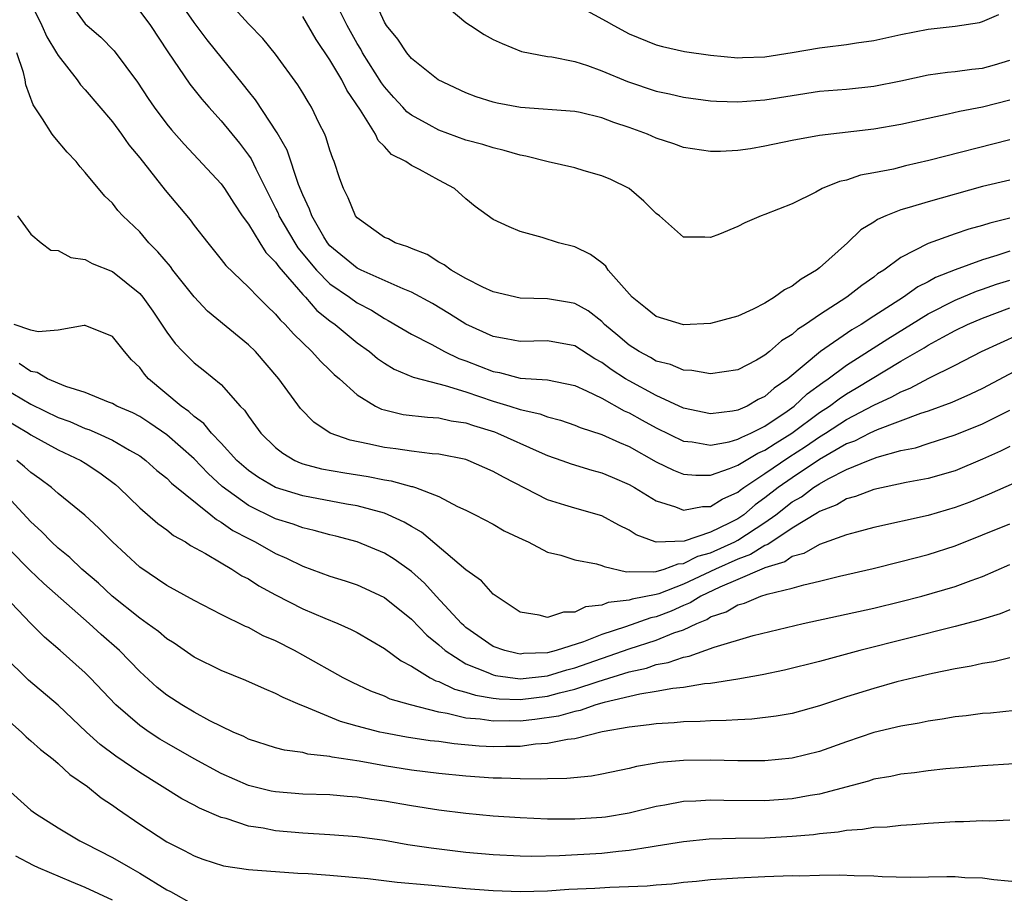
# Model space of a CAD drawing. Units: inches. Extents: x 2616000 to 2619000, y 1530000 to 1533000.
# Drawn here: x 2617586 to 2617659, y 1530597 to 1530661 of the extents above; entities that cross this region are included whole.
import ezdxf

# ---------------------------------------------------------------- set-up
doc = ezdxf.new("R2010")
doc.units = ezdxf.units.IN
doc.header["$MEASUREMENT"] = 0
doc.layers.add('LD26161530_2ft', color=122, linetype='Continuous')

msp = doc.modelspace()

# ---------------------------------------------------------------- linework, layer by layer
at = {"layer": 'LD26161530_2ft'}
for points, elevation in [([(2617659, 1530646.814), (2617657.537, 1530646.463), (2617657, 1530646.28), (2617655.992, 1530646.008), (2617655, 1530645.672), (2617653, 1530644.955), (2617651, 1530643.94), (2617649.74, 1530643), (2617649.281, 1530642.719), (2617649, 1530642.489), (2617648.121, 1530641.879), (2617647.027, 1530641), (2617645, 1530639.707), (2617643.99, 1530639), (2617643.381, 1530638.619), (2617643, 1530638.272), (2617642.209, 1530637.791), (2617641.334, 1530637), (2617641, 1530636.73), (2617640.381, 1530636.381), (2617639, 1530635.663), (2617637, 1530635.357), (2617635.616, 1530635.616), (2617635, 1530635.641), (2617634.055, 1530636.055), (2617633, 1530636.31), (2617632.572, 1530636.571), (2617631.744, 1530637), (2617631, 1530637.475), (2617630.186, 1530638.186), (2617629.205, 1530639), (2617629, 1530639.207), (2617628.001, 1530640.001), (2617627, 1530640.549), (2617626.624, 1530640.624), (2617625, 1530640.891), (2617623, 1530640.941), (2617621, 1530641.4), (2617620.249, 1530641.752), (2617619, 1530642.391), (2617617.91, 1530643), (2617617.391, 1530643.391), (2617617, 1530643.594), (2617616.142, 1530644.142), (2617615, 1530644.582), (2617614.718, 1530644.718), (2617613.801, 1530645), (2617613.294, 1530645.294), (2617613, 1530645.404), (2617611, 1530646.849), (2617610.883, 1530647), (2617610.325, 1530648.325), (2617609.995, 1530649), (2617609.729, 1530649.73), (2617609.297, 1530651), (2617609.206, 1530651.206), (2617609, 1530651.821), (2617608.729, 1530652.73), (2617608.611, 1530653), (2617608.215, 1530653.785), (2617607.636, 1530655), (2617607.386, 1530655.386), (2617607, 1530656.051), (2617606.638, 1530656.638), (2617605, 1530658.883), (2617604.057, 1530660.057), (2617603, 1530661.131), (2617601, 1530663.36)], 8576), ([(2617587, 1530662.64), (2617587.797, 1530661), (2617588.166, 1530660.166), (2617588.885, 1530659), (2617589, 1530658.784), (2617590.412, 1530657), (2617590.647, 1530656.647), (2617591, 1530656.28), (2617593, 1530653.916), (2617593.662, 1530653), (2617594.209, 1530652.209), (2617595, 1530651.257), (2617596.879, 1530648.879), (2617598.703, 1530646.703), (2617599, 1530646.296), (2617600.003, 1530645), (2617601, 1530643.787), (2617601.335, 1530643.335), (2617603, 1530641.75), (2617603.715, 1530641), (2617604.36, 1530640.36), (2617605, 1530639.757), (2617605.333, 1530639.333), (2617605.697, 1530639), (2617606.308, 1530638.308), (2617607.671, 1530637), (2617608.291, 1530636.292), (2617609, 1530635.633), (2617609.313, 1530635.313), (2617609.69, 1530635), (2617611, 1530633.821), (2617612.351, 1530633), (2617612.779, 1530632.779), (2617613, 1530632.715), (2617614.385, 1530632.385), (2617616.169, 1530632.17), (2617617, 1530632.134), (2617617.92, 1530631.92), (2617619, 1530631.763), (2617619.56, 1530631.56), (2617621.09, 1530631.09), (2617621.321, 1530631), (2617624.38, 1530629.62), (2617625, 1530629.359), (2617626.048, 1530629), (2617626.738, 1530628.738), (2617628.271, 1530628.271), (2617629, 1530628.087), (2617629.754, 1530627.754), (2617631, 1530627.232), (2617631.408, 1530627), (2617633, 1530626.025), (2617634.426, 1530625.574), (2617635, 1530625.342), (2617636.406, 1530625.594), (2617637, 1530625.604), (2617637.846, 1530626.154), (2617639, 1530626.656), (2617639.184, 1530626.816), (2617639.446, 1530627), (2617641, 1530628.023), (2617642.76, 1530629.24), (2617643.976, 1530630.024), (2617645, 1530630.736), (2617645.44, 1530631), (2617647, 1530632.007), (2617649, 1530633.054), (2617650.334, 1530633.666), (2617651, 1530634.051), (2617651.68, 1530634.32), (2617653.05, 1530635.05), (2617655, 1530636.016), (2617656.932, 1530637), (2617659.711, 1530638.289)], 8568), ([(2617659, 1530652.588), (2617653.061, 1530651.061), (2617651.33, 1530650.67), (2617650.443, 1530650.442), (2617649, 1530650.155), (2617648.017, 1530649.983), (2617647, 1530649.626), (2617646.484, 1530649.516), (2617645.203, 1530649), (2617644.749, 1530648.749), (2617643, 1530647.87), (2617641, 1530647.09), (2617640.714, 1530647), (2617639.515, 1530646.485), (2617639, 1530646.212), (2617637.642, 1530645.642), (2617637, 1530645.395), (2617636.567, 1530645.433), (2617635, 1530645.424), (2617633.242, 1530647), (2617633, 1530647.159), (2617632.087, 1530648.087), (2617630.999, 1530649), (2617629.661, 1530649.661), (2617629, 1530649.948), (2617627.697, 1530650.303), (2617627, 1530650.523), (2617625.039, 1530650.962), (2617623.396, 1530651.396), (2617623, 1530651.456), (2617621.816, 1530651.816), (2617621, 1530651.989), (2617620.243, 1530652.243), (2617619, 1530652.565), (2617617, 1530653.299), (2617616.298, 1530653.702), (2617615, 1530654.412), (2617614.657, 1530654.657), (2617614.361, 1530655), (2617613.701, 1530655.701), (2617613, 1530656.486), (2617612.779, 1530656.779), (2617611.394, 1530659), (2617611.259, 1530659.259), (2617611, 1530659.677), (2617610.266, 1530661), (2617609.524, 1530662.476)], 8580), ([(2617659, 1530655.517), (2617657, 1530655.001), (2617655.318, 1530654.682), (2617654.475, 1530654.475), (2617653, 1530654.166), (2617651, 1530653.714), (2617649, 1530653.367), (2617645, 1530652.906), (2617643, 1530652.534), (2617641, 1530652.12), (2617639.938, 1530651.938), (2617639, 1530651.811), (2617637.734, 1530651.734), (2617637, 1530651.729), (2617635, 1530652.031), (2617634.292, 1530652.292), (2617633, 1530652.719), (2617632.359, 1530653), (2617631, 1530653.506), (2617629.876, 1530653.876), (2617629, 1530654.22), (2617627.403, 1530654.598), (2617627, 1530654.681), (2617623.02, 1530654.98), (2617621.293, 1530655.293), (2617621, 1530655.367), (2617619.746, 1530655.746), (2617619, 1530656.045), (2617616.959, 1530657), (2617615, 1530658.579), (2617614.66, 1530659), (2617613.994, 1530659.994), (2617613.157, 1530661), (2617613, 1530661.26), (2617612.234, 1530663)], 8582), ([(2617617, 1530662.923), (2617619, 1530661.233), (2617619.338, 1530661), (2617620.352, 1530660.352), (2617621, 1530659.976), (2617621.673, 1530659.673), (2617623.089, 1530659.089), (2617625, 1530658.728), (2617625.308, 1530658.692), (2617627, 1530658.353), (2617627.937, 1530658.062), (2617629, 1530657.673), (2617630.892, 1530656.892), (2617633, 1530656.177), (2617633.968, 1530655.968), (2617635, 1530655.719), (2617637, 1530655.458), (2617637.432, 1530655.431), (2617639, 1530655.38), (2617641, 1530655.527), (2617643, 1530655.862), (2617645, 1530656.162), (2617647, 1530656.323), (2617649, 1530656.545), (2617651, 1530656.943), (2617653, 1530657.366), (2617654.429, 1530657.571), (2617655, 1530657.62), (2617656.216, 1530657.784), (2617657, 1530657.855), (2617657.891, 1530658.109), (2617659, 1530658.448)], 8584), ([(2617627, 1530662.578), (2617629.326, 1530661.326), (2617629.872, 1530661), (2617631, 1530660.402), (2617633, 1530659.59), (2617633.467, 1530659.467), (2617635.085, 1530659.085), (2617637, 1530658.816), (2617639, 1530658.634), (2617639.345, 1530658.655), (2617641, 1530658.686), (2617643.005, 1530659.005), (2617645, 1530659.352), (2617645.414, 1530659.414), (2617647, 1530659.602), (2617647.727, 1530659.727), (2617649, 1530659.906), (2617651, 1530660.338), (2617653, 1530660.734), (2617655, 1530660.961), (2617656.771, 1530661.229), (2617657, 1530661.29), (2617658.19, 1530661.81)], 8586), ([(2617590.211, 1530662.211), (2617591, 1530661.123), (2617591.127, 1530661), (2617592.138, 1530660.138), (2617593.133, 1530659.133), (2617594.839, 1530656.839), (2617595.63, 1530655.63), (2617596.071, 1530655), (2617597, 1530653.749), (2617597.334, 1530653.334), (2617598.27, 1530652.27), (2617601, 1530649.355), (2617601.249, 1530649), (2617601.925, 1530647.925), (2617602.548, 1530647), (2617603, 1530646.377), (2617603.834, 1530645), (2617604.29, 1530644.29), (2617605, 1530643.594), (2617605.235, 1530643.235), (2617607, 1530641.206), (2617607.201, 1530641), (2617608.033, 1530640.033), (2617609, 1530639.273), (2617609.377, 1530639), (2617611, 1530637.645), (2617611.903, 1530637), (2617612.497, 1530636.497), (2617613, 1530636.158), (2617613.715, 1530635.715), (2617615.127, 1530635.127), (2617617, 1530634.626), (2617617.482, 1530634.518), (2617619, 1530634.043), (2617621, 1530633.365), (2617622.224, 1530633), (2617623, 1530632.738), (2617624.425, 1530632.425), (2617625, 1530632.2), (2617625.953, 1530631.953), (2617627, 1530631.597), (2617627.415, 1530631.416), (2617629, 1530630.915), (2617630.302, 1530630.302), (2617631, 1530630.027), (2617633, 1530628.9), (2617634.266, 1530628.266), (2617635, 1530627.99), (2617635.905, 1530627.905), (2617637, 1530627.922), (2617638.392, 1530628.393), (2617639, 1530628.649), (2617640.477, 1530629.523), (2617641, 1530629.745), (2617641.748, 1530630.252), (2617642.97, 1530631), (2617645, 1530632.51), (2617645.757, 1530633), (2617646.46, 1530633.54), (2617647, 1530633.898), (2617647.699, 1530634.301), (2617651, 1530636.295), (2617652.71, 1530637.29), (2617653, 1530637.476), (2617654.074, 1530638.074), (2617655, 1530638.566), (2617655.899, 1530639), (2617657, 1530639.464), (2617659, 1530640.219)], 8570), ([(2617595, 1530662.069), (2617595.799, 1530661), (2617597.063, 1530659.063), (2617598.689, 1530656.689), (2617599.581, 1530655.581), (2617600.079, 1530655), (2617601, 1530653.988), (2617602.337, 1530652.337), (2617603, 1530651.471), (2617603.192, 1530651.192), (2617603.54, 1530650.46), (2617605, 1530647.559), (2617605.181, 1530647.18), (2617605.248, 1530647), (2617606.411, 1530645), (2617606.644, 1530644.644), (2617608.014, 1530643), (2617609, 1530641.994), (2617610.432, 1530641), (2617611, 1530640.582), (2617612.043, 1530640.043), (2617613, 1530639.434), (2617613.29, 1530639.29), (2617615, 1530638.285), (2617616.483, 1530637.517), (2617617.425, 1530637), (2617618.49, 1530636.49), (2617619, 1530636.317), (2617621, 1530635.532), (2617621.46, 1530635.46), (2617623, 1530635.059), (2617625, 1530634.922), (2617627, 1530634.507), (2617627.876, 1530634.124), (2617629, 1530633.565), (2617630.649, 1530632.649), (2617631, 1530632.507), (2617631.96, 1530631.96), (2617633, 1530631.392), (2617635, 1530630.41), (2617635.647, 1530630.353), (2617637, 1530630.12), (2617638.375, 1530630.375), (2617639, 1530630.55), (2617639.285, 1530630.715), (2617639.956, 1530631), (2617641, 1530631.524), (2617642.628, 1530632.628), (2617643.152, 1530633), (2617644.109, 1530633.891), (2617645.259, 1530634.741), (2617645.649, 1530635), (2617647, 1530636.002), (2617650.047, 1530637.953), (2617653, 1530639.778), (2617655, 1530640.801), (2617656.552, 1530641.448), (2617657, 1530641.593), (2617658.034, 1530641.966), (2617659, 1530642.271)], 8572), ([(2617659, 1530644.384), (2617658.065, 1530644.065), (2617657, 1530643.754), (2617655, 1530643.03), (2617653.543, 1530642.457), (2617653, 1530642.148), (2617652.234, 1530641.766), (2617651.191, 1530641), (2617649, 1530639.612), (2617648.07, 1530639), (2617647.396, 1530638.605), (2617645.08, 1530637), (2617642.671, 1530635), (2617641.68, 1530634.32), (2617641, 1530633.709), (2617640.51, 1530633.49), (2617639.695, 1530633), (2617639, 1530632.686), (2617638.611, 1530632.611), (2617637, 1530632.416), (2617635, 1530632.831), (2617633, 1530633.761), (2617631, 1530634.846), (2617630.743, 1530635), (2617629.692, 1530635.691), (2617629, 1530636.209), (2617628.478, 1530636.478), (2617627, 1530637.433), (2617625, 1530637.807), (2617623, 1530637.741), (2617621.951, 1530637.951), (2617621, 1530638.106), (2617619, 1530639.027), (2617617.795, 1530639.795), (2617616.532, 1530640.532), (2617615, 1530641.372), (2617614.379, 1530641.621), (2617611.286, 1530643), (2617611, 1530643.14), (2617609, 1530644.792), (2617608.827, 1530645), (2617608.555, 1530645.445), (2617607.654, 1530647), (2617607.494, 1530647.494), (2617607, 1530648.545), (2617606.692, 1530649.308), (2617605.839, 1530651.839), (2617605.109, 1530653.109), (2617603.521, 1530655.521), (2617603, 1530656.173), (2617602.647, 1530656.647), (2617599.955, 1530659.955), (2617599, 1530661.229), (2617598.268, 1530662.268)], 8574), ([(2617659, 1530649.616), (2617657, 1530649.146), (2617653, 1530648.038), (2617651.6, 1530647.6), (2617651, 1530647.439), (2617649.889, 1530647), (2617649.269, 1530646.731), (2617649, 1530646.54), (2617648.045, 1530645.955), (2617647.064, 1530645), (2617645, 1530643.158), (2617644.799, 1530643), (2617643.66, 1530642.34), (2617643, 1530641.817), (2617642.441, 1530641.559), (2617641.708, 1530641), (2617641, 1530640.566), (2617640.131, 1530640.131), (2617639, 1530639.605), (2617637, 1530639.072), (2617635, 1530638.981), (2617633, 1530639.576), (2617632.218, 1530640.218), (2617631.222, 1530641), (2617629.469, 1530643), (2617629.288, 1530643.288), (2617629, 1530643.542), (2617628.155, 1530644.155), (2617627, 1530644.709), (2617625.799, 1530645), (2617624.602, 1530645.397), (2617623, 1530645.841), (2617622.186, 1530646.186), (2617621, 1530646.734), (2617619.686, 1530647.686), (2617619, 1530648.242), (2617618.151, 1530649), (2617617, 1530649.615), (2617615.595, 1530650.405), (2617615, 1530650.693), (2617614.576, 1530651), (2617613.515, 1530651.515), (2617613, 1530652.098), (2617612.547, 1530652.546), (2617612.345, 1530653), (2617611.237, 1530654.763), (2617610.237, 1530656.237), (2617609.862, 1530657), (2617609, 1530658.483), (2617607.983, 1530659.983), (2617607, 1530661.666)], 8578), ([(2617659.729, 1530635.729), (2617657, 1530634.291), (2617656.125, 1530633.875), (2617654.737, 1530633.263), (2617653, 1530632.624), (2617652.45, 1530632.45), (2617649.242, 1530631.242), (2617648.72, 1530631), (2617647.581, 1530630.42), (2617647, 1530630.207), (2617645, 1530629.063), (2617643, 1530627.726), (2617641.973, 1530627), (2617641, 1530626.236), (2617640.274, 1530625.726), (2617639.439, 1530625), (2617639, 1530624.702), (2617638.371, 1530624.371), (2617637, 1530623.71), (2617635.06, 1530623.06), (2617633, 1530622.976), (2617632.91, 1530623), (2617631.519, 1530623.52), (2617631, 1530623.852), (2617630.241, 1530624.241), (2617629, 1530624.913), (2617627, 1530625.474), (2617626.286, 1530625.714), (2617625, 1530626.104), (2617621.759, 1530627.759), (2617621, 1530628.191), (2617619.164, 1530629), (2617619, 1530629.06), (2617617, 1530629.464), (2617616.513, 1530629.487), (2617615, 1530629.667), (2617613.84, 1530629.84), (2617613, 1530629.936), (2617611.774, 1530630.226), (2617610.479, 1530630.479), (2617609.011, 1530631.011), (2617607.812, 1530631.812), (2617606.819, 1530632.819), (2617605.225, 1530635), (2617603.518, 1530637), (2617603, 1530637.51), (2617599.989, 1530639.989), (2617599, 1530641.043), (2617597.442, 1530643), (2617597.256, 1530643.256), (2617596.336, 1530644.336), (2617595.682, 1530645), (2617595, 1530645.814), (2617593.773, 1530647), (2617593.396, 1530647.396), (2617593, 1530647.928), (2617592.436, 1530648.436), (2617591, 1530650.195), (2617590.612, 1530650.612), (2617590.323, 1530651), (2617589.67, 1530651.67), (2617588.75, 1530652.75), (2617588.574, 1530653), (2617587.856, 1530654.144), (2617587.155, 1530655.155), (2617586.631, 1530656.631), (2617586.574, 1530657), (2617586.453, 1530657.547), (2617585.971, 1530659)], 8566), ([(2617586.021, 1530647), (2617587, 1530645.636), (2617587.762, 1530645), (2617588.47, 1530644.47), (2617589, 1530644.448), (2617589.926, 1530643.926), (2617591, 1530643.783), (2617591.498, 1530643.498), (2617593, 1530642.888), (2617595, 1530641.282), (2617595.241, 1530641), (2617595.98, 1530639.98), (2617597, 1530638.44), (2617597.609, 1530637.609), (2617598.179, 1530637), (2617599, 1530636.175), (2617599.666, 1530635.666), (2617601, 1530634.584), (2617602.395, 1530633), (2617602.699, 1530632.699), (2617603, 1530632.24), (2617603.532, 1530631.532), (2617603.901, 1530631), (2617605, 1530629.941), (2617605.526, 1530629.526), (2617606.415, 1530629), (2617606.815, 1530628.815), (2617607, 1530628.753), (2617608.385, 1530628.385), (2617610.081, 1530628.081), (2617611.813, 1530627.814), (2617613, 1530627.573), (2617613.505, 1530627.505), (2617615, 1530627.084), (2617615.075, 1530627.075), (2617615.292, 1530627), (2617617, 1530626.33), (2617618.391, 1530625.609), (2617619, 1530625.338), (2617619.688, 1530625), (2617621, 1530624.303), (2617621.824, 1530623.824), (2617623.174, 1530623.174), (2617623.582, 1530623), (2617625, 1530622.254), (2617625.988, 1530622.012), (2617627, 1530621.682), (2617628.616, 1530621.384), (2617629, 1530621.268), (2617629.177, 1530621.177), (2617630.804, 1530620.804), (2617631, 1530620.828), (2617632.786, 1530620.786), (2617633, 1530620.829), (2617633.576, 1530621), (2617634.605, 1530621.395), (2617635, 1530621.406), (2617636.052, 1530621.948), (2617637, 1530622.197), (2617638.782, 1530623), (2617639, 1530623.115), (2617641, 1530624.433), (2617641.794, 1530625), (2617643, 1530625.945), (2617643.675, 1530626.325), (2617644.567, 1530627), (2617645, 1530627.28), (2617645.645, 1530627.646), (2617647, 1530628.333), (2617648.615, 1530629), (2617649.24, 1530629.24), (2617651, 1530629.718), (2617652.067, 1530629.933), (2617653, 1530630.245), (2617655, 1530630.877), (2617657, 1530631.691), (2617659, 1530632.684)], 8564), ([(2617659, 1530630.024), (2617658.323, 1530629.677), (2617657, 1530629.078), (2617655, 1530628.238), (2617653, 1530627.676), (2617651.375, 1530627.376), (2617649, 1530626.858), (2617647.669, 1530626.331), (2617647, 1530626.157), (2617646.282, 1530625.718), (2617645, 1530625.231), (2617644.869, 1530625.131), (2617643, 1530624.007), (2617641.197, 1530622.803), (2617641, 1530622.744), (2617639.933, 1530622.067), (2617639, 1530621.733), (2617637.364, 1530621), (2617635, 1530619.882), (2617633.189, 1530619.189), (2617633, 1530619.133), (2617631.221, 1530618.779), (2617631, 1530618.699), (2617629.459, 1530618.541), (2617629, 1530618.351), (2617627.791, 1530618.209), (2617627, 1530617.827), (2617626.178, 1530617.822), (2617625, 1530617.43), (2617624.383, 1530617.617), (2617623, 1530617.835), (2617621.218, 1530619), (2617621, 1530619.164), (2617620.137, 1530620.137), (2617619, 1530620.938), (2617615.723, 1530623.723), (2617615, 1530624.125), (2617614.457, 1530624.457), (2617613.286, 1530625), (2617613, 1530625.115), (2617611, 1530625.655), (2617610.225, 1530625.775), (2617607, 1530626.383), (2617605.003, 1530627.004), (2617603.741, 1530627.741), (2617603, 1530628.256), (2617602.158, 1530629), (2617601, 1530630.257), (2617600.281, 1530631), (2617599.717, 1530631.717), (2617599, 1530632.235), (2617598.606, 1530632.606), (2617598.041, 1530633), (2617595.656, 1530635), (2617595.351, 1530635.351), (2617595, 1530635.842), (2617594.395, 1530636.394), (2617593.877, 1530637), (2617593, 1530638.109), (2617591, 1530638.915), (2617590.921, 1530638.921), (2617589, 1530638.577), (2617587.532, 1530638.468), (2617587, 1530638.588), (2617585.777, 1530639)], 8562), ([(2617659.32, 1530627.32), (2617657.491, 1530626.509), (2617656.068, 1530625.932), (2617655, 1530625.524), (2617653, 1530624.949), (2617649, 1530624.061), (2617647.727, 1530623.727), (2617647, 1530623.509), (2617645, 1530622.812), (2617643.848, 1530622.152), (2617643, 1530621.925), (2617642.458, 1530621.542), (2617641, 1530621.101), (2617640.938, 1530621.062), (2617640.766, 1530621), (2617639, 1530620.23), (2617637.671, 1530619.671), (2617636.27, 1530619), (2617635.495, 1530618.505), (2617635, 1530618.306), (2617634.092, 1530617.908), (2617633, 1530617.483), (2617632.597, 1530617.403), (2617630.748, 1530616.748), (2617629, 1530616.188), (2617627.637, 1530615.637), (2617625.648, 1530615), (2617625, 1530614.835), (2617623.226, 1530614.774), (2617623, 1530614.746), (2617622.777, 1530614.777), (2617621.854, 1530615), (2617621, 1530615.31), (2617619, 1530616.695), (2617618.835, 1530616.835), (2617618.662, 1530617), (2617616.818, 1530619), (2617615.96, 1530619.961), (2617615, 1530620.828), (2617613.731, 1530621.732), (2617613, 1530622.175), (2617611, 1530622.997), (2617609.422, 1530623.422), (2617609, 1530623.516), (2617607.846, 1530623.846), (2617607, 1530624.032), (2617606.297, 1530624.297), (2617605, 1530624.707), (2617603, 1530625.675), (2617601.076, 1530627.076), (2617600.031, 1530628.031), (2617599, 1530629.102), (2617598.002, 1530630.003), (2617597, 1530630.876), (2617595.748, 1530631.748), (2617595, 1530632.233), (2617594.493, 1530632.493), (2617593.319, 1530633), (2617593, 1530633.191), (2617592.711, 1530633.289), (2617591, 1530633.996), (2617589.576, 1530634.424), (2617588.224, 1530635), (2617587.454, 1530635.454), (2617587, 1530635.536), (2617586.125, 1530636.125)], 8560), ([(2617585, 1530634.316), (2617587, 1530633.142), (2617589, 1530632.165), (2617589.854, 1530631.854), (2617591, 1530631.342), (2617591.262, 1530631.262), (2617591.866, 1530631), (2617593, 1530630.489), (2617594.256, 1530629.744), (2617595, 1530629.333), (2617595.455, 1530629), (2617596.263, 1530628.262), (2617597, 1530627.678), (2617597.333, 1530627.333), (2617600.231, 1530625), (2617600.646, 1530624.646), (2617601, 1530624.463), (2617601.847, 1530623.846), (2617603, 1530623.24), (2617603.496, 1530623), (2617605, 1530622.149), (2617605.806, 1530621.806), (2617607, 1530621.22), (2617609, 1530620.482), (2617610.127, 1530620.127), (2617611, 1530619.831), (2617611.579, 1530619.579), (2617613, 1530618.908), (2617615, 1530617.315), (2617616.128, 1530616.128), (2617617, 1530615.416), (2617617.465, 1530615), (2617619, 1530614.022), (2617620.614, 1530613.386), (2617621, 1530613.208), (2617621.167, 1530613.167), (2617623, 1530612.931), (2617625, 1530613.144), (2617626.42, 1530613.58), (2617627, 1530613.72), (2617631, 1530615.118), (2617633, 1530615.768), (2617634.306, 1530616.306), (2617635, 1530616.535), (2617635.994, 1530617), (2617636.712, 1530617.288), (2617637, 1530617.472), (2617638.143, 1530617.857), (2617639, 1530618.378), (2617639.498, 1530618.502), (2617640.697, 1530619), (2617641.15, 1530619.151), (2617643, 1530619.588), (2617643.851, 1530619.851), (2617645, 1530620.104), (2617646.472, 1530620.472), (2617648.961, 1530621.039), (2617651, 1530621.552), (2617653, 1530622.076), (2617655, 1530622.713), (2617657, 1530623.508), (2617659, 1530624.329)], 8558), ([(2617585, 1530632.085), (2617586.831, 1530631), (2617587, 1530630.885), (2617589, 1530629.776), (2617590.663, 1530629), (2617591, 1530628.789), (2617592.074, 1530628.074), (2617593.217, 1530627.217), (2617593.467, 1530627), (2617595, 1530625.508), (2617596.346, 1530624.346), (2617597, 1530623.875), (2617597.481, 1530623.481), (2617598.359, 1530623), (2617598.742, 1530622.742), (2617599.854, 1530622.146), (2617601, 1530621.452), (2617601.783, 1530621), (2617602.513, 1530620.513), (2617603, 1530620.27), (2617603.769, 1530619.769), (2617605, 1530619.096), (2617607, 1530618.061), (2617608.621, 1530617.379), (2617609.567, 1530617), (2617610.564, 1530616.564), (2617611, 1530616.332), (2617613, 1530615.158), (2617614.238, 1530614.237), (2617615, 1530613.85), (2617616.358, 1530613), (2617616.779, 1530612.779), (2617617, 1530612.717), (2617618.156, 1530612.156), (2617619, 1530611.948), (2617619.709, 1530611.709), (2617621, 1530611.499), (2617621.444, 1530611.443), (2617623, 1530611.406), (2617625, 1530611.648), (2617625.885, 1530611.885), (2617627, 1530612.15), (2617628.732, 1530612.732), (2617631, 1530613.434), (2617632.283, 1530613.717), (2617633, 1530613.964), (2617633.887, 1530614.113), (2617635, 1530614.513), (2617635.422, 1530614.578), (2617637.252, 1530615.252), (2617640.119, 1530616.119), (2617643.814, 1530617), (2617649, 1530618.122), (2617651, 1530618.609), (2617652.534, 1530619), (2617655, 1530619.707), (2617656.155, 1530620.154), (2617657, 1530620.456), (2617659, 1530621.338)], 8556), ([(2617659, 1530617.999), (2617658.297, 1530617.703), (2617657, 1530617.322), (2617656.761, 1530617.239), (2617655, 1530616.765), (2617647.975, 1530615), (2617645, 1530614.208), (2617642.438, 1530613.562), (2617640.788, 1530613.212), (2617639, 1530612.907), (2617637, 1530612.586), (2617636.554, 1530612.554), (2617635, 1530612.285), (2617634.217, 1530612.217), (2617633, 1530611.982), (2617631.8, 1530611.8), (2617629.175, 1530611.175), (2617628.56, 1530611), (2617627.403, 1530610.597), (2617627, 1530610.526), (2617625.816, 1530610.184), (2617624.077, 1530609.923), (2617623, 1530609.806), (2617622.173, 1530609.827), (2617621, 1530609.797), (2617620.044, 1530609.956), (2617619, 1530610.038), (2617617.629, 1530610.371), (2617617, 1530610.463), (2617614.911, 1530611), (2617613.436, 1530611.436), (2617613, 1530611.65), (2617612.007, 1530612.007), (2617610.646, 1530612.646), (2617609.959, 1530613), (2617607, 1530614.669), (2617606.388, 1530615), (2617605, 1530615.709), (2617604.094, 1530616.094), (2617603, 1530616.696), (2617602.782, 1530616.782), (2617601, 1530617.659), (2617599, 1530618.684), (2617597, 1530619.785), (2617595, 1530621.151), (2617593.006, 1530623.006), (2617591.998, 1530623.998), (2617590.962, 1530624.962), (2617589, 1530626.559), (2617588.522, 1530627), (2617587.651, 1530627.651), (2617587, 1530628.101), (2617586.533, 1530628.532), (2617585.964, 1530629)], 8554), ([(2617659, 1530614.46), (2617657.83, 1530614.17), (2617657, 1530614.048), (2617656.157, 1530613.843), (2617655, 1530613.655), (2617653.32, 1530613.32), (2617651.941, 1530613), (2617650.696, 1530612.696), (2617649, 1530612.222), (2617647, 1530611.588), (2617645, 1530610.923), (2617643, 1530610.382), (2617641.828, 1530610.173), (2617640.042, 1530609.958), (2617639, 1530609.913), (2617638.156, 1530609.844), (2617637, 1530609.829), (2617636.228, 1530609.772), (2617635, 1530609.751), (2617634.316, 1530609.684), (2617633, 1530609.621), (2617632.475, 1530609.525), (2617631, 1530609.37), (2617629.011, 1530609.011), (2617627, 1530608.516), (2617626.467, 1530608.467), (2617625, 1530608.158), (2617624.106, 1530608.106), (2617623, 1530607.951), (2617621.943, 1530607.943), (2617621, 1530607.915), (2617619.968, 1530607.968), (2617618.129, 1530608.129), (2617617, 1530608.3), (2617616.368, 1530608.368), (2617614.638, 1530608.638), (2617612.938, 1530608.939), (2617612.672, 1530609), (2617611, 1530609.427), (2617609.778, 1530609.778), (2617607.116, 1530610.884), (2617606.807, 1530611), (2617605.545, 1530611.545), (2617605, 1530611.853), (2617604.178, 1530612.178), (2617602.808, 1530612.808), (2617601, 1530613.53), (2617599, 1530614.528), (2617597.539, 1530615.539), (2617597, 1530615.874), (2617596.394, 1530616.394), (2617595.558, 1530617), (2617595, 1530617.381), (2617592.966, 1530619), (2617591.961, 1530619.961), (2617590.739, 1530621), (2617589.86, 1530621.86), (2617589, 1530622.535), (2617588.502, 1530623), (2617587.77, 1530623.77), (2617587, 1530624.469), (2617584.636, 1530627)], 8552), ([(2617659.414, 1530610.586), (2617657.601, 1530610.399), (2617657, 1530610.359), (2617655.796, 1530610.204), (2617655, 1530610.128), (2617654.043, 1530609.957), (2617653, 1530609.813), (2617652.33, 1530609.67), (2617651, 1530609.449), (2617649, 1530608.967), (2617647, 1530608.286), (2617645, 1530607.571), (2617643, 1530607.078), (2617641, 1530606.883), (2617639, 1530606.881), (2617637, 1530606.941), (2617635, 1530606.917), (2617633.244, 1530606.756), (2617633, 1530606.716), (2617631.538, 1530606.462), (2617631, 1530606.325), (2617629, 1530605.893), (2617628.239, 1530605.761), (2617626.419, 1530605.581), (2617625, 1530605.569), (2617624.471, 1530605.529), (2617623, 1530605.558), (2617621.619, 1530605.619), (2617621, 1530605.613), (2617619, 1530605.756), (2617617, 1530605.964), (2617615, 1530606.209), (2617613, 1530606.514), (2617611.149, 1530606.851), (2617609.164, 1530607.164), (2617609, 1530607.211), (2617607.38, 1530607.38), (2617607, 1530607.493), (2617605.663, 1530607.663), (2617605, 1530607.847), (2617603, 1530608.489), (2617602.667, 1530608.666), (2617601.884, 1530609), (2617600.16, 1530609.84), (2617599, 1530610.468), (2617598.093, 1530611), (2617597, 1530611.714), (2617596.294, 1530612.294), (2617595, 1530613.466), (2617593.519, 1530615), (2617592.173, 1530616.173), (2617591.283, 1530617), (2617587.942, 1530619.942), (2617586.925, 1530620.925), (2617583.932, 1530623.932)], 8550), ([(2617659.336, 1530606.664), (2617657, 1530606.507), (2617655.614, 1530606.386), (2617654.295, 1530606.295), (2617653, 1530606.156), (2617651.987, 1530606.013), (2617651, 1530605.915), (2617650.256, 1530605.744), (2617649, 1530605.525), (2617648.608, 1530605.392), (2617645, 1530604.427), (2617644.327, 1530604.327), (2617643, 1530604.085), (2617641, 1530603.943), (2617637.962, 1530603.962), (2617637, 1530603.997), (2617635.924, 1530603.924), (2617635, 1530603.893), (2617633.632, 1530603.632), (2617633, 1530603.531), (2617631, 1530603.031), (2617629.258, 1530602.742), (2617629, 1530602.709), (2617627, 1530602.591), (2617625, 1530602.604), (2617623, 1530602.682), (2617621, 1530602.809), (2617619, 1530603.011), (2617617, 1530603.264), (2617615, 1530603.569), (2617613, 1530603.916), (2617612.047, 1530604.047), (2617611, 1530604.216), (2617610.264, 1530604.263), (2617609, 1530604.379), (2617607, 1530604.443), (2617605, 1530604.598), (2617604.666, 1530604.666), (2617603, 1530605.071), (2617601, 1530605.959), (2617599, 1530607.043), (2617597, 1530608.184), (2617596.49, 1530608.49), (2617595.709, 1530609), (2617595, 1530609.499), (2617593.243, 1530611), (2617591.354, 1530613), (2617591, 1530613.354), (2617589.161, 1530615), (2617587.992, 1530615.991), (2617586.991, 1530616.991), (2617585.076, 1530619)], 8548), ([(2617659, 1530602.527), (2617657.542, 1530602.458), (2617657, 1530602.464), (2617655.603, 1530602.397), (2617655, 1530602.385), (2617653, 1530602.272), (2617651.821, 1530602.179), (2617651, 1530602.133), (2617649.988, 1530602.012), (2617649, 1530601.979), (2617648.175, 1530601.825), (2617647, 1530601.757), (2617646.371, 1530601.629), (2617645, 1530601.508), (2617644.556, 1530601.444), (2617643, 1530601.315), (2617641, 1530601.206), (2617638.832, 1530601.168), (2617636.888, 1530601.112), (2617635, 1530600.931), (2617633, 1530600.594), (2617632.542, 1530600.542), (2617631, 1530600.277), (2617630.214, 1530600.214), (2617629, 1530600.07), (2617625.888, 1530599.888), (2617623.857, 1530599.857), (2617623, 1530599.871), (2617621, 1530599.965), (2617619, 1530600.15), (2617616.453, 1530600.453), (2617614.716, 1530600.715), (2617613, 1530601.019), (2617611, 1530601.297), (2617609, 1530601.452), (2617607, 1530601.561), (2617605, 1530601.738), (2617604.073, 1530601.927), (2617603, 1530602.09), (2617601.369, 1530602.631), (2617601, 1530602.723), (2617599.404, 1530603.404), (2617599, 1530603.632), (2617598.099, 1530604.099), (2617595, 1530606.029), (2617593.241, 1530607.241), (2617592.093, 1530608.093), (2617591.076, 1530609), (2617589, 1530610.972), (2617586.818, 1530612.818), (2617585, 1530614.61)], 8546), ([(2617585, 1530610.145), (2617586.304, 1530609), (2617586.656, 1530608.656), (2617587, 1530608.369), (2617587.71, 1530607.711), (2617588.627, 1530607), (2617589, 1530606.686), (2617589.873, 1530605.873), (2617591.166, 1530605), (2617592.173, 1530604.173), (2617593, 1530603.632), (2617593.359, 1530603.359), (2617595, 1530602.226), (2617597, 1530600.923), (2617598.281, 1530600.281), (2617599, 1530599.885), (2617599.641, 1530599.641), (2617601.162, 1530599.161), (2617603, 1530598.891), (2617606.63, 1530598.63), (2617607.404, 1530598.596), (2617609, 1530598.48), (2617611.78, 1530598.22), (2617613.945, 1530597.945), (2617616.233, 1530597.767), (2617617, 1530597.676), (2617619, 1530597.492), (2617621, 1530597.332), (2617623, 1530597.268), (2617625, 1530597.331), (2617626.57, 1530597.43), (2617628.482, 1530597.518), (2617629.598, 1530597.598), (2617632.321, 1530597.679), (2617633, 1530597.758), (2617634.159, 1530597.841), (2617635, 1530597.959), (2617635.959, 1530598.041), (2617637, 1530598.153), (2617639, 1530598.282), (2617641, 1530598.37), (2617643, 1530598.436), (2617643.567, 1530598.433), (2617645, 1530598.477), (2617646.494, 1530598.494), (2617647.548, 1530598.452), (2617649, 1530598.419), (2617649.62, 1530598.38), (2617651.683, 1530598.317), (2617654.384, 1530598.384), (2617655, 1530598.363), (2617655.692, 1530598.308), (2617657, 1530598.281), (2617657.838, 1530598.162), (2617661, 1530597.865)], 8544), ([(2617585, 1530605.047), (2617587, 1530603.267), (2617587.346, 1530603), (2617589, 1530601.959), (2617590.599, 1530601), (2617591, 1530600.81), (2617593, 1530599.779), (2617594.321, 1530599), (2617595, 1530598.629), (2617597, 1530597.394), (2617597.264, 1530597.264), (2617599, 1530596.299)], 8542), ([(2617593, 1530596.621), (2617591, 1530597.567), (2617589.98, 1530597.98), (2617587.562, 1530599), (2617587.179, 1530599.179), (2617585.881, 1530599.881)], 8540)]:
    msp.add_lwpolyline(points, dxfattribs=dict(at, elevation=elevation))

doc.saveas('drawing.dxf')
